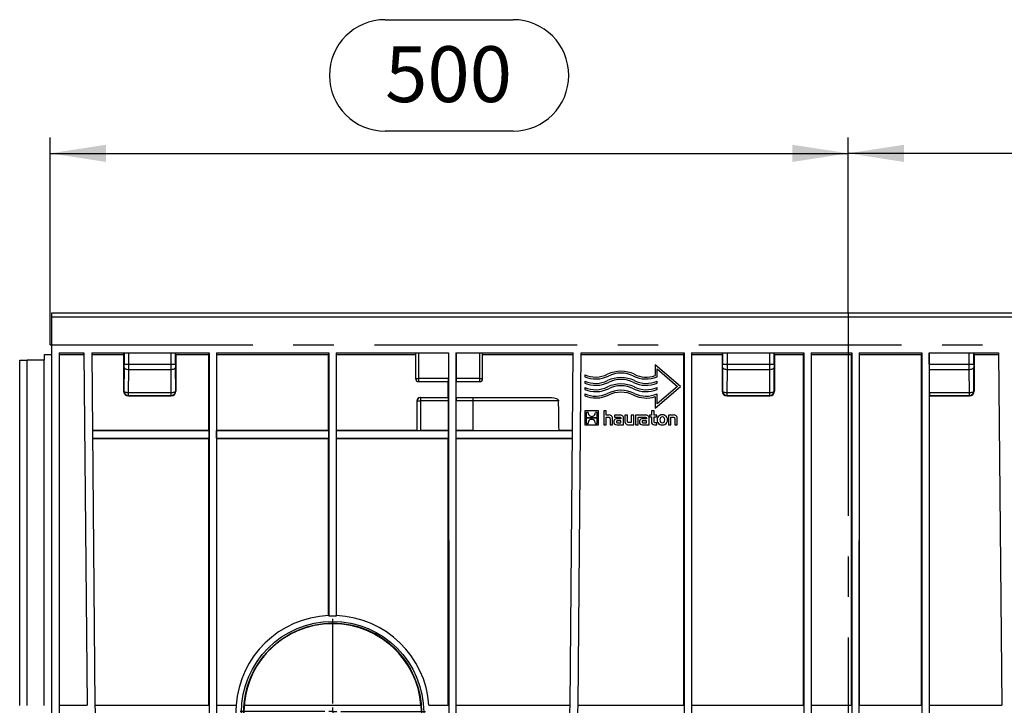
# Model space of a CAD drawing. Units: millimetres. Extents: x 70 to 4130, y 70 to 2900.
# Drawn here: x 961 to 1578, y 1185 to 1614 of the extents above; entities that cross this region are included whole.
import ezdxf

# ---------------------------------------------------------------- set-up
doc = ezdxf.new("R2010")
doc.units = ezdxf.units.MM
doc.header["$LTSCALE"] = 10
doc.linetypes.add('CENTERX2', pattern=[20.32, 12.7, -2.54, 2.54, -2.54])
doc.layers.add('HAURATON_CENTERLINE', color=60, linetype='CENTERX2')
doc.layers.add('HAURATON_DIMENSIONING', color=1, linetype='Continuous')
doc.layers.add('HAURATON_PRODUCT_CONTOUR', color=7, linetype='Continuous', lineweight=25)
doc.styles.add('SLDTEXTSTYLE2', font='ARIAL.TTF', dxfattribs={"width": 0.948})
doc.dimstyles.new('SLDDIMSTYLE0', dxfattribs={"dimtxt": 35, "dimasz": 35, "dimexe": 0, "dimexo": 0.0625, "dimgap": 8.75, "dimtad": 1, "dimdec": 0, "dimrnd": 1e-09, "dimzin": 12, "dimdsep": 46, "dimtxsty": 'SLDTEXTSTYLE2', "dimsah": 1, "dimcen": 0.09, "dimadec": 0, "dimazin": 3, "dimtfac": 1, "dimtdec": 0, "dimtofl": 0, "dimtmove": 0, "dimatfit": 3, "dimfxl": 1, "dimfrac": 2, "dimtolj": 1, "dimtzin": 12, "dimarcsym": 0})

# ---------------------------------------------------------------- blocks, each defined once
blk = doc.blocks.new('_D_1')
at = {"layer": 'HAURATON_DIMENSIONING'}
for p, q in [((1189.6, 1614.45), (1269.8, 1614.45)), ((1269.8, 1544.7), (1189.6, 1544.7)), ((979.7, 1410.75), (979.7, 1540.75)), ((1479.7, 1430.75), (1479.7, 1540.75)), ((979.7, 1530.75), (1479.7, 1530.75))]:
    blk.add_line(p, q, dxfattribs=at)
for centre, start, end in [((1189.6, 1579.58), 90, 270), ((1269.8, 1579.58), 270, 90)]:
    blk.add_arc(centre, 34.88, start, end, dxfattribs=at)
for points in [[(979.7, 1530.75), (1014.7, 1525.36), (1014.7, 1536.13)], [(1479.7, 1530.75), (1444.7, 1536.13), (1444.7, 1525.36)]]:
    blk.add_solid(points, dxfattribs=at)
at = {"layer": 'HAURATON_DIMENSIONING', "insert": (1189.6, 1597.84), "char_height": 35, "attachment_point": 1, "style": 'SLDTEXTSTYLE2'}
blk.add_mtext('500', dxfattribs=at)
blk = doc.blocks.new('_D_2')
at = {"layer": 'HAURATON_DIMENSIONING'}
for p, q in [((1689.6, 1614.45), (1769.8, 1614.45)), ((1769.8, 1544.7), (1689.6, 1544.7)), ((1479.7, 1430.75), (1479.7, 1540.75)), ((1979.7, 1410.75), (1979.7, 1540.75)), ((1979.7, 1530.75), (1479.7, 1530.75))]:
    blk.add_line(p, q, dxfattribs=at)
for centre, start, end in [((1689.6, 1579.58), 90, 270), ((1769.8, 1579.58), 270, 90)]:
    blk.add_arc(centre, 34.88, start, end, dxfattribs=at)
for points in [[(1479.7, 1530.75), (1514.7, 1525.36), (1514.7, 1536.13)], [(1979.7, 1530.75), (1944.7, 1536.13), (1944.7, 1525.36)]]:
    blk.add_solid(points, dxfattribs=at)
at = {"layer": 'HAURATON_DIMENSIONING', "insert": (1689.6, 1597.84), "char_height": 35, "attachment_point": 1, "style": 'SLDTEXTSTYLE2'}
blk.add_mtext('500', dxfattribs=at)
blk = doc.blocks.new('SW_CENTERMARKSYMBOL_0')
at = {"layer": 'HAURATON_CENTERLINE', "color": 0}
for p, q in [((0, 5), (0, 58)), ((-5, 0), (-58, 0)), ((0, 0), (-2.5, 0)), ((0, 0), (0, 2.5)), ((0, 0), (0, -2.5)), ((0, 0), (2.5, 0)), ((5, 0), (58, 0)), ((0, -5), (0, -58))]:
    blk.add_line(p, q, dxfattribs=at)

msp = doc.modelspace()

# ---------------------------------------------------------------- linework, layer by layer
at = {"color": 7, "linetype": 'Continuous', "lineweight": 18}
msp.add_circle((1156.9, 1181.15), 55.5, dxfattribs=at)
at = {"layer": 'HAURATON_CENTERLINE'}
for p, q in [((1479.7, 1430.75), (1479.7, 1070.75)), ((979.7, 1410.75), (1979.7, 1410.75))]:
    msp.add_line(p, q, dxfattribs=at)
at = {"layer": 'HAURATON_PRODUCT_CONTOUR'}
for p, q in [((1978.7, 1430.75), (980.7, 1430.75)), ((980.7, 1430.75), (980.7, 1428.25)), ((980.7, 1428.25), (980.7, 1160.75)), ((980.7, 1428.25), (1978.7, 1428.25)), ((960.7, 1185.01), (960.7, 1401.25)), ((960.7, 1401.25), (965.41, 1401.25)), ((965.41, 1185.01), (965.41, 1401.25)), ((975.99, 1401.25), (965.41, 1401.25)), ((975.99, 1185.01), (975.99, 1401.25)), ((975.99, 1401.25), (976.2, 1401.25)), ((976.2, 1401.25), (976.2, 1404.75)), ((976.2, 1404.75), (980.7, 1404.75)), ((985.48, 1405.75), (985.46, 1160.75)), ((985.48, 1405.75), (1000.94, 1405.75)), ((985.7, 1185.05), (985.7, 1404.75)), ((985.7, 1404.75), (1000.95, 1404.75)), ((1000.94, 1405.75), (1002.87, 1185.05)), ((1005.94, 1405.75), (1079.42, 1405.75)), ((1005.94, 1405.75), (1007.87, 1185.09)), ((1005.95, 1404.75), (1025.79, 1404.75)), ((1025.79, 1404.75), (1025.79, 1381.83)), ((1026.07, 1405.75), (1026.07, 1398.69)), ((1029.07, 1398.67), (1029.07, 1405.75)), ((1055.33, 1405.75), (1055.33, 1398.67)), ((1058.33, 1398.69), (1058.33, 1405.75)), ((1058.61, 1404.75), (1058.61, 1381.83)), ((1058.61, 1404.75), (1079.2, 1404.75)), ((1079.2, 1357.25), (1079.2, 1404.75)), ((1079.42, 1405.75), (1079.44, 1160.75)), ((1083.98, 1405.75), (1083.96, 1160.75)), ((1083.98, 1405.75), (1154.42, 1405.75)), ((1084.2, 1357.25), (1084.2, 1404.75)), ((1084.2, 1404.75), (1154.2, 1404.75)), ((1154.2, 1357.25), (1154.2, 1404.75)), ((1154.42, 1405.75), (1154.43, 1240.79)), ((1158.98, 1405.75), (1158.97, 1240.79)), ((1158.98, 1405.75), (1229.42, 1405.75)), ((1159.2, 1357.25), (1159.2, 1404.75)), ((1159.2, 1404.75), (1208.7, 1404.75)), ((1208.7, 1405.75), (1208.7, 1389.75)), ((1210.7, 1389.75), (1210.7, 1405.75)), ((1229.34, 1405.75), (1229.34, 1389.75)), ((1229.42, 1405.75), (1229.44, 1160.75)), ((1233.98, 1405.75), (1233.96, 1160.75)), ((1233.98, 1405.75), (1307.46, 1405.75)), ((1234.06, 1405.75), (1234.06, 1389.75)), ((1248.7, 1405.75), (1248.7, 1389.75)), ((1250.7, 1389.75), (1250.7, 1405.75)), ((1250.7, 1404.75), (1307.45, 1404.75)), ((1305.53, 1185.09), (1307.46, 1405.75)), ((1310.53, 1185.05), (1312.46, 1405.75)), ((1312.45, 1404.75), (1376.7, 1404.75)), ((1312.46, 1405.75), (1376.92, 1405.75)), ((1376.7, 1185.05), (1376.7, 1404.75)), ((1376.92, 1405.75), (1376.94, 1160.75)), ((1381.48, 1405.75), (1381.46, 1160.75)), ((1381.48, 1405.75), (1451.92, 1405.75)), ((1381.7, 1185.05), (1381.7, 1404.75)), ((1381.7, 1404.75), (1400.79, 1404.75)), ((1400.79, 1404.75), (1400.79, 1381.83)), ((1401.07, 1405.75), (1401.07, 1398.69)), ((1404.07, 1398.67), (1404.07, 1405.75)), ((1430.33, 1405.75), (1430.33, 1398.67)), ((1433.33, 1398.69), (1433.33, 1405.75)), ((1433.61, 1404.75), (1433.61, 1381.83)), ((1433.61, 1404.75), (1451.7, 1404.75)), ((1451.7, 1185.05), (1451.7, 1404.75)), ((1451.92, 1405.75), (1451.94, 1160.75)), ((1456.48, 1405.75), (1456.46, 1160.75)), ((1456.48, 1405.75), (1481.92, 1405.75)), ((1456.7, 1185.05), (1456.7, 1404.75)), ((1456.7, 1404.75), (1481.7, 1404.75)), ((1481.7, 1185.05), (1481.7, 1404.75)), ((1481.92, 1405.75), (1481.94, 1160.75)), ((1486.48, 1405.75), (1486.46, 1160.75)), ((1486.48, 1405.75), (1525.92, 1405.75)), ((1486.7, 1185.05), (1486.7, 1404.75)), ((1486.7, 1404.75), (1525.7, 1404.75)), ((1525.7, 1185.05), (1525.7, 1404.75)), ((1525.92, 1405.75), (1525.94, 1160.75)), ((1530.48, 1405.75), (1530.46, 1160.75)), ((1530.48, 1405.75), (1573.94, 1405.75)), ((1530.53, 1398.67), (1530.53, 1405.75)), ((1555.33, 1405.75), (1555.33, 1398.67)), ((1558.33, 1398.69), (1558.33, 1405.75)), ((1558.61, 1404.75), (1558.61, 1381.83)), ((1558.61, 1404.75), (1573.95, 1404.75)), ((1573.94, 1405.75), (1575.87, 1185.05)), ((1026.06, 1396.55), (1025.96, 1382.01)), ((1028.96, 1380.91), (1029.06, 1395.45)), ((1029.06, 1395.45), (1055.34, 1395.45)), ((1029.07, 1398.67), (1055.33, 1398.67)), ((1055.34, 1395.45), (1055.44, 1380.91)), ((1058.44, 1382.01), (1058.34, 1396.55)), ((1374.7, 1384.75), (1358.81, 1398.26)), ((1358.81, 1398.26), (1358.81, 1391.55)), ((1360, 1395.68), (1372.86, 1384.75)), ((1360, 1390.72), (1360, 1395.68)), ((1401.06, 1396.55), (1400.96, 1382.01)), ((1403.96, 1380.91), (1404.06, 1395.45)), ((1404.06, 1395.45), (1430.34, 1395.45)), ((1404.07, 1398.67), (1430.33, 1398.67)), ((1430.34, 1395.45), (1430.44, 1380.91)), ((1433.44, 1382.01), (1433.34, 1396.55)), ((1530.53, 1398.67), (1555.33, 1398.67)), ((1530.59, 1380.91), (1530.54, 1395.45)), ((1530.54, 1395.45), (1555.34, 1395.45)), ((1555.34, 1395.45), (1555.44, 1380.91)), ((1558.44, 1382.01), (1558.34, 1396.55)), ((1208.7, 1389.75), (1210.7, 1389.75)), ((1229.34, 1389.75), (1210.7, 1389.75)), ((1210.7, 1387.75), (1210.7, 1389.75)), ((1248.7, 1389.75), (1234.06, 1389.75)), ((1248.7, 1389.75), (1250.7, 1389.75)), ((1248.7, 1389.75), (1248.7, 1387.75)), ((1314.7, 1392.01), (1314.7, 1390.72)), ((1314.7, 1388.04), (1314.7, 1386.75)), ((1360, 1386.75), (1360, 1388.04)), ((1025.96, 1382.01), (1025.79, 1381.83)), ((1058.61, 1381.83), (1058.44, 1382.01)), ((1210.7, 1387.75), (1229.33, 1387.75)), ((1229.2, 1377.75), (1229.2, 1387.75)), ((1234.07, 1387.75), (1248.7, 1387.75)), ((1234.2, 1377.75), (1234.2, 1387.75)), ((1314.7, 1384.06), (1314.7, 1382.78)), ((1358.81, 1371.24), (1374.7, 1384.75)), ((1372.86, 1384.75), (1360, 1373.81)), ((1360, 1382.78), (1360, 1384.06)), ((1400.96, 1382.01), (1400.79, 1381.83)), ((1433.61, 1381.83), (1433.44, 1382.01)), ((1558.61, 1381.83), (1558.44, 1382.01)), ((1028.79, 1378.83), (1028.96, 1379.01)), ((1028.79, 1378.83), (1055.61, 1378.83)), ((1028.96, 1380.91), (1055.44, 1380.91)), ((1028.96, 1379.01), (1028.96, 1380.91)), ((1028.96, 1379.01), (1055.44, 1379.01)), ((1055.44, 1380.91), (1055.44, 1379.01)), ((1055.44, 1379.01), (1055.61, 1378.83)), ((1209.58, 1375.75), (1209.58, 1357.25)), ((1209.68, 1375.75), (1209.58, 1375.75)), ((1209.68, 1357.14), (1209.68, 1375.75)), ((1209.68, 1375.75), (1211.68, 1375.75)), ((1211.58, 1377.75), (1211.68, 1377.75)), ((1211.68, 1377.75), (1229.3, 1377.75)), ((1211.68, 1377.75), (1211.68, 1375.75)), ((1211.68, 1375.75), (1211.68, 1357.13)), ((1229.32, 1375.75), (1211.68, 1375.75)), ((1229.32, 1357.13), (1229.32, 1375.75)), ((1234.08, 1357.13), (1234.08, 1375.75)), ((1244.7, 1375.75), (1234.08, 1375.75)), ((1234.1, 1377.75), (1244.7, 1377.75)), ((1244.7, 1377.75), (1293.88, 1377.75)), ((1244.7, 1375.75), (1244.7, 1377.75)), ((1298.27, 1375.75), (1244.7, 1375.75)), ((1244.7, 1357.13), (1244.7, 1375.75)), ((1314.7, 1380.09), (1314.7, 1378.8)), ((1358.81, 1378.38), (1358.81, 1371.24)), ((1360, 1373.81), (1360, 1380.09)), ((1403.79, 1378.83), (1403.96, 1379.01)), ((1403.79, 1378.83), (1430.61, 1378.83)), ((1403.96, 1380.91), (1430.44, 1380.91)), ((1403.96, 1379.01), (1403.96, 1380.91)), ((1403.96, 1379.01), (1430.44, 1379.01)), ((1430.44, 1380.91), (1430.44, 1379.01)), ((1430.44, 1379.01), (1430.61, 1378.83)), ((1530.59, 1380.91), (1555.44, 1380.91)), ((1530.7, 1378.83), (1530.61, 1379.01)), ((1530.61, 1379.01), (1555.44, 1379.01)), ((1530.7, 1185.05), (1530.7, 1378.83)), ((1530.7, 1378.83), (1555.61, 1378.83)), ((1555.44, 1380.91), (1555.44, 1379.01)), ((1555.44, 1379.01), (1555.61, 1378.83)), ((1314.7, 1369.42), (1314.7, 1360.75)), ((1323.37, 1369.42), (1314.7, 1369.42)), ((1323.37, 1360.75), (1323.37, 1369.42)), ((1326.55, 1369.42), (1326.55, 1360.75)), ((1328.14, 1369.42), (1326.55, 1369.42)), ((1328.14, 1366.85), (1328.14, 1369.42)), ((1356.47, 1369.42), (1356.47, 1366.85)), ((1358.08, 1369.42), (1356.47, 1369.42)), ((1358.08, 1366.85), (1358.08, 1369.42)), ((1316.76, 1368.53), (1315.57, 1368.53)), ((1315.57, 1368.53), (1315.57, 1365.35)), ((1315.57, 1365.35), (1322.5, 1365.35)), ((1315.57, 1364.82), (1315.57, 1361.63)), ((1322.5, 1364.82), (1315.57, 1364.82)), ((1322.5, 1368.53), (1321.32, 1368.53)), ((1322.5, 1365.35), (1322.5, 1368.53)), ((1322.5, 1361.63), (1322.5, 1364.82)), ((1329.58, 1366.85), (1328.14, 1366.85)), ((1328.14, 1365.5), (1329.43, 1365.5)), ((1328.14, 1360.75), (1328.14, 1365.5)), ((1330.51, 1364.43), (1330.51, 1360.75)), ((1332.13, 1360.75), (1332.13, 1364.61)), ((1336.53, 1366.85), (1333.23, 1366.85)), ((1333.23, 1366.85), (1333.23, 1365.59)), ((1333.23, 1365.59), (1335.91, 1365.59)), ((1337.37, 1364.45), (1335.25, 1364.45)), ((1337.38, 1363.24), (1335.49, 1363.24)), ((1337.37, 1364.6), (1337.37, 1364.45)), ((1337.38, 1361.97), (1337.38, 1363.24)), ((1339.04, 1360.75), (1339.04, 1364.57)), ((1339.83, 1366.85), (1339.83, 1362.98)), ((1341.44, 1366.85), (1339.83, 1366.85)), ((1341.44, 1363.11), (1341.44, 1366.85)), ((1345.4, 1366.85), (1343.79, 1366.85)), ((1343.79, 1366.85), (1343.79, 1362.09)), ((1345.4, 1360.75), (1345.4, 1366.85)), ((1346.43, 1366.85), (1346.43, 1360.75)), ((1352.59, 1366.85), (1346.43, 1366.85)), ((1348.04, 1365.58), (1349.32, 1365.58)), ((1348.04, 1360.75), (1348.04, 1365.58)), ((1349.32, 1365.58), (1349.32, 1365.59)), ((1349.32, 1365.59), (1351.98, 1365.59)), ((1353.44, 1364.45), (1351.32, 1364.45)), ((1353.45, 1363.24), (1351.55, 1363.24)), ((1353.44, 1364.6), (1353.44, 1364.45)), ((1353.45, 1361.97), (1353.45, 1363.24)), ((1355.1, 1360.75), (1355.1, 1364.57)), ((1356.47, 1366.85), (1355.34, 1366.85)), ((1355.34, 1366.85), (1355.34, 1365.63)), ((1355.34, 1365.63), (1356.47, 1365.63)), ((1356.47, 1365.63), (1356.47, 1362.66)), ((1359.78, 1366.85), (1358.08, 1366.85)), ((1358.08, 1365.63), (1359.78, 1365.63)), ((1358.08, 1363.17), (1358.08, 1365.63)), ((1359.78, 1365.63), (1359.78, 1366.85)), ((1367.08, 1366.85), (1367.08, 1360.75)), ((1370.12, 1366.85), (1367.08, 1366.85)), ((1368.69, 1365.5), (1369.99, 1365.5)), ((1368.69, 1360.75), (1368.69, 1365.5)), ((1371.05, 1364.42), (1371.05, 1360.75)), ((1372.66, 1360.75), (1372.66, 1364.61)), ((1079.2, 1357.25), (1006.37, 1357.25)), ((1006.37, 1357.11), (1079.33, 1357.11)), ((1079.33, 1357.11), (1079.2, 1357.25)), ((1079.33, 1352.38), (1079.33, 1357.11)), ((1084.07, 1357.11), (1084.2, 1357.25)), ((1084.07, 1352.38), (1084.07, 1357.11)), ((1084.07, 1357.11), (1154.33, 1357.11)), ((1154.2, 1357.25), (1084.2, 1357.25)), ((1154.33, 1357.11), (1154.2, 1357.25)), ((1154.33, 1352.38), (1154.33, 1357.11)), ((1159.07, 1357.11), (1159.2, 1357.25)), ((1159.07, 1352.38), (1159.07, 1357.11)), ((1159.07, 1357.11), (1229.33, 1357.11)), ((1209.58, 1357.25), (1159.2, 1357.25)), ((1209.68, 1357.14), (1209.58, 1357.25)), ((1229.32, 1357.13), (1211.68, 1357.13)), ((1229.33, 1357.11), (1229.32, 1357.13)), ((1229.33, 1352.38), (1229.33, 1357.11)), ((1234.07, 1357.11), (1234.08, 1357.13)), ((1234.07, 1352.38), (1234.07, 1357.11)), ((1234.07, 1357.11), (1307.03, 1357.11)), ((1244.7, 1357.13), (1234.08, 1357.13)), ((1307.03, 1357.25), (1298.57, 1357.25)), ((1314.7, 1360.75), (1323.37, 1360.75)), ((1315.57, 1361.63), (1316.75, 1361.63)), ((1321.31, 1361.63), (1322.5, 1361.63)), ((1326.55, 1360.75), (1328.14, 1360.75)), ((1330.51, 1360.75), (1332.13, 1360.75)), ((1334.71, 1360.75), (1339.04, 1360.75)), ((1335.37, 1361.97), (1337.38, 1361.97)), ((1342.36, 1360.75), (1345.4, 1360.75)), ((1343.79, 1362.09), (1342.49, 1362.09)), ((1346.43, 1360.75), (1348.04, 1360.75)), ((1350.77, 1360.75), (1355.1, 1360.75)), ((1351.43, 1361.97), (1353.45, 1361.97)), ((1358.31, 1360.75), (1359.78, 1360.75)), ((1359.78, 1361.96), (1359.12, 1361.96)), ((1359.78, 1360.75), (1359.78, 1361.96)), ((1367.08, 1360.75), (1368.69, 1360.75)), ((1371.05, 1360.75), (1372.66, 1360.75)), ((1006.41, 1352.38), (1079.33, 1352.38)), ((1006.41, 1352.25), (1079.2, 1352.25)), ((1079.2, 1352.25), (1079.33, 1352.38)), ((1079.2, 1185.05), (1079.2, 1352.25)), ((1084.2, 1352.25), (1084.07, 1352.38)), ((1084.07, 1352.38), (1154.33, 1352.38)), ((1084.2, 1185.05), (1084.2, 1352.25)), ((1084.2, 1352.25), (1154.2, 1352.25)), ((1154.2, 1352.25), (1154.33, 1352.38)), ((1154.2, 1241.24), (1154.2, 1352.25)), ((1159.2, 1352.25), (1159.07, 1352.38)), ((1159.07, 1352.38), (1229.33, 1352.38)), ((1159.2, 1241.24), (1159.2, 1352.25)), ((1159.2, 1352.25), (1229.2, 1352.25)), ((1229.2, 1352.25), (1229.33, 1352.38)), ((1229.2, 1185.05), (1229.2, 1352.25)), ((1234.2, 1352.25), (1234.07, 1352.38)), ((1234.07, 1352.38), (1306.99, 1352.38)), ((1234.2, 1185.05), (1234.2, 1352.25)), ((1234.2, 1352.25), (1306.99, 1352.25)), ((1159.2, 1241.24), (1158.97, 1240.79)), ((985.7, 1185.05), (1002.87, 1185.05)), ((1007.87, 1185.05), (1007.87, 1185.05)), ((1007.87, 1185.05), (1007.87, 1185.03)), ((1007.87, 1185.05), (1079.2, 1185.05)), ((1084.2, 1185.05), (1096.3, 1185.05)), ((1101.32, 1185.05), (1212.08, 1185.05)), ((1217.1, 1185.05), (1229.2, 1185.05)), ((1234.2, 1185.05), (1305.53, 1185.05)), ((1305.53, 1185.05), (1305.53, 1185.05)), ((1305.53, 1185.05), (1305.53, 1185.03)), ((1310.53, 1185.05), (1376.7, 1185.05)), ((1381.7, 1185.05), (1451.7, 1185.05)), ((1456.7, 1185.05), (1481.7, 1185.05)), ((1486.7, 1185.05), (1525.7, 1185.05)), ((1530.7, 1185.05), (1575.87, 1185.05))]:
    msp.add_line(p, q, dxfattribs=at)
at = {"layer": 'HAURATON_PRODUCT_CONTOUR', "flags": 128}
for points in [[(1026.06, 1396.55), (1026.13, 1396.33), (1026.3, 1396.13), (1026.58, 1395.94), (1026.96, 1395.77), (1027.41, 1395.64), (1027.92, 1395.53), (1028.48, 1395.47), (1029.06, 1395.45)], [(1055.34, 1395.45), (1055.92, 1395.47), (1056.48, 1395.53), (1056.99, 1395.64), (1057.44, 1395.77), (1057.82, 1395.94), (1058.1, 1396.13), (1058.27, 1396.33), (1058.34, 1396.55)], [(1401.06, 1396.55), (1401.13, 1396.33), (1401.3, 1396.13), (1401.58, 1395.94), (1401.96, 1395.77), (1402.41, 1395.64), (1402.92, 1395.53), (1403.48, 1395.47), (1404.06, 1395.45)], [(1430.34, 1395.45), (1430.92, 1395.47), (1431.48, 1395.53), (1431.99, 1395.64), (1432.44, 1395.77), (1432.82, 1395.94), (1433.1, 1396.13), (1433.27, 1396.33), (1433.34, 1396.55)], [(1555.34, 1395.45), (1555.92, 1395.47), (1556.48, 1395.53), (1556.99, 1395.64), (1557.44, 1395.77), (1557.82, 1395.94), (1558.1, 1396.13), (1558.27, 1396.33), (1558.34, 1396.55)], [(1025.96, 1382.01), (1026.03, 1381.8), (1026.2, 1381.59), (1026.48, 1381.4), (1026.86, 1381.24), (1027.31, 1381.1), (1027.82, 1381), (1028.38, 1380.93), (1028.96, 1380.91)], [(1055.44, 1380.91), (1056.02, 1380.93), (1056.57, 1381), (1057.09, 1381.1), (1057.54, 1381.24), (1057.91, 1381.4), (1058.19, 1381.59), (1058.37, 1381.8), (1058.44, 1382.01)], [(1400.96, 1382.01), (1401.03, 1381.8), (1401.2, 1381.59), (1401.48, 1381.4), (1401.86, 1381.24), (1402.31, 1381.1), (1402.82, 1381), (1403.38, 1380.93), (1403.96, 1380.91)], [(1430.44, 1380.91), (1431.02, 1380.93), (1431.57, 1381), (1432.09, 1381.1), (1432.54, 1381.24), (1432.91, 1381.4), (1433.19, 1381.59), (1433.37, 1381.8), (1433.44, 1382.01)], [(1555.44, 1380.91), (1556.02, 1380.93), (1556.57, 1381), (1557.09, 1381.1), (1557.54, 1381.24), (1557.91, 1381.4), (1558.19, 1381.59), (1558.37, 1381.8), (1558.44, 1382.01)], [(1293.88, 1377.75), (1295.36, 1377.63), (1296.84, 1377.23), (1297.45, 1376.92), (1297.97, 1376.47), (1298.18, 1376.13), (1298.27, 1375.75)], [(1329.43, 1365.5), (1329.75, 1365.49), (1330, 1365.44), (1330.2, 1365.34), (1330.34, 1365.21), (1330.44, 1365.01), (1330.49, 1364.75), (1330.51, 1364.43)], [(1335.25, 1364.45), (1334.4, 1364.39), (1333.74, 1364.21), (1333.27, 1363.89), (1333.02, 1363.53), (1332.87, 1363.07), (1332.82, 1362.51)], [(1335.49, 1363.24), (1335.14, 1363.22), (1334.87, 1363.16), (1334.68, 1363.06), (1334.57, 1362.93), (1334.51, 1362.77), (1334.49, 1362.55)], [(1335.91, 1365.59), (1336.42, 1365.56), (1336.82, 1365.48), (1337.1, 1365.33), (1337.26, 1365.15), (1337.34, 1364.91), (1337.37, 1364.6)], [(1351.32, 1364.45), (1350.46, 1364.39), (1349.8, 1364.21), (1349.33, 1363.89), (1349.08, 1363.53), (1348.93, 1363.07), (1348.88, 1362.51)], [(1351.55, 1363.24), (1351.2, 1363.22), (1350.94, 1363.16), (1350.74, 1363.06), (1350.64, 1362.93), (1350.57, 1362.77), (1350.55, 1362.55)], [(1351.98, 1365.59), (1352.64, 1365.54), (1353.09, 1365.38), (1353.24, 1365.25), (1353.35, 1365.08), (1353.42, 1364.87), (1353.44, 1364.6)], [(1359.12, 1361.96), (1358.81, 1361.98), (1358.57, 1362.05), (1358.38, 1362.16), (1358.24, 1362.32), (1358.12, 1362.68), (1358.08, 1363.17)], [(1363.27, 1365.63), (1362.63, 1365.51), (1362.15, 1365.15), (1361.84, 1364.58), (1361.73, 1363.79), (1361.84, 1363.01), (1362.14, 1362.43), (1362.63, 1362.07), (1363.27, 1361.95)], [(1363.27, 1361.95), (1363.91, 1362.07), (1364.4, 1362.43), (1364.71, 1363.01), (1364.82, 1363.79), (1364.71, 1364.58), (1364.41, 1365.15), (1363.92, 1365.51), (1363.27, 1365.63)], [(1369.99, 1365.5), (1370.33, 1365.49), (1370.59, 1365.44), (1370.78, 1365.35), (1370.91, 1365.21), (1371, 1365.01), (1371.04, 1364.75), (1371.05, 1364.42)], [(1334.49, 1362.55), (1334.5, 1362.38), (1334.54, 1362.25), (1334.61, 1362.15), (1334.71, 1362.07), (1334.98, 1361.99), (1335.37, 1361.97)], [(1342.49, 1362.09), (1342.17, 1362.1), (1341.92, 1362.15), (1341.73, 1362.23), (1341.59, 1362.35), (1341.5, 1362.54), (1341.45, 1362.79), (1341.44, 1363.11)], [(1350.55, 1362.55), (1350.57, 1362.38), (1350.61, 1362.25), (1350.68, 1362.15), (1350.77, 1362.07), (1351.05, 1361.99), (1351.43, 1361.97)], [(1154.2, 1241.24), (1154.32, 1241.02), (1154.43, 1240.79)], [(1101.15, 1180.46), (1101.32, 1185.05)], [(1212.08, 1185.05), (1212.25, 1181.08)]]:
    msp.add_lwpolyline(points, dxfattribs=at)
at = {"layer": 'HAURATON_PRODUCT_CONTOUR'}
for centre, radius in [((1156.7, 1180.53), 57.09), ((1156.7, 1180.57), 55.75)]:
    msp.add_circle(centre, radius, dxfattribs=at)
for centre, radius, start, end in [((1039.95, 1405), 14.17, 176.99527, 181.00473), ((1107.52, 1405), 28.32, 178.49717, 180.50283), ((1182.52, 1405), 28.32, 178.49717, 180.50283), ((1405.02, 1405), 28.32, 178.49717, 180.50283), ((1414.95, 1405), 14.17, 176.99527, 181.00473), ((1480.02, 1405), 28.32, 178.49717, 180.50283), ((1510.02, 1405), 28.32, 178.49717, 180.50283), ((1554.02, 1405), 28.32, 178.49717, 180.50283), ((1028.33, 1488.16), 89.5, 268.54848, 270.46886), ((1056.06, 1488.16), 89.5, 269.53114, 271.45152), ((1337.35, 1375.08), 19.2, 64.08417, 115.91583), ((1403.33, 1488.16), 89.5, 268.54848, 270.46886), ((1431.06, 1488.16), 89.5, 269.53114, 271.45152), ((1556.06, 1488.16), 89.5, 269.53114, 271.45152), ((1210.7, 1389.75), 2, 180, 270), ((1248.7, 1389.75), 2, 270, 0), ((1321.45, 1407.79), 17.17, 246.82615, 295.91583), ((1321.45, 1407.79), 18.36, 248.4096, 295.91583), ((1321.45, 1403.82), 17.17, 246.82615, 295.91583), ((1337.35, 1371.11), 19.2, 64.08417, 115.91583), ((1337.35, 1375.08), 18.01, 64.08417, 115.91583), ((1337.35, 1371.11), 18.01, 64.08417, 115.91583), ((1353.24, 1407.79), 18.36, 244.08417, 291.5904), ((1353.24, 1407.79), 17.17, 244.08417, 288.90968), ((1353.24, 1403.82), 17.17, 244.08417, 293.17385), ((1028.96, 1382.01), 3, 180.02916, 269.97957), ((1055.44, 1382.01), 3, 270.02043, 359.97084), ((1321.45, 1403.82), 18.36, 248.4096, 295.91583), ((1321.45, 1399.85), 17.17, 246.82615, 295.91583), ((1321.45, 1399.85), 18.36, 248.4096, 295.91583), ((1337.35, 1367.14), 19.2, 64.08417, 115.91583), ((1337.35, 1363.16), 19.2, 64.08417, 115.91583), ((1337.35, 1367.14), 18.01, 64.08417, 115.91583), ((1353.24, 1403.82), 18.36, 244.08417, 291.5904), ((1353.24, 1399.85), 18.36, 244.08417, 291.5904), ((1353.24, 1399.85), 17.17, 244.08417, 293.17385), ((1403.96, 1382.01), 3, 180.02916, 269.97957), ((1430.44, 1382.01), 3, 270.02043, 359.97084), ((1555.44, 1382.01), 3, 270.02043, 359.97084), ((1211.68, 1375.75), 2, 90.00109, 180.00109), ((1321.45, 1395.87), 17.17, 246.82615, 295.91583), ((1321.45, 1395.87), 18.36, 248.4096, 295.91583), ((1337.35, 1363.16), 18.01, 64.08417, 115.91583), ((1353.24, 1395.87), 18.36, 244.08417, 287.63987), ((1353.24, 1395.87), 17.17, 244.08417, 293.17385), ((1319.04, 1361.83), 2.3, 124.17208, 184.97538), ((1319.03, 1368.32), 2.28, 174.62335, 239.33067), ((1319.04, 1361.87), 2.27, 58.96793, 124.60557), ((1319.03, 1368.3), 2.27, 238.97167, 304.60835), ((1319.04, 1361.85), 2.28, 354.62136, 59.3269), ((1319.03, 1368.33), 2.3, 304.17321, 4.9744), ((1329.99, 1364.75), 2.14, 356.3527, 101.14744), ((1336.85, 1364.67), 2.2, 357.21221, 98.32133), ((1352.91, 1364.67), 2.2, 357.22493, 98.33832), ((1363.13, 1363.8), 3.16, 87.21147, 272.78853), ((1363.43, 1363.8), 3.16, 267.34236, 92.65764), ((1370.55, 1364.77), 2.12, 355.66631, 101.84919), ((1334.52, 1362.43), 1.69, 177.3799, 276.60216), ((1341.96, 1362.84), 2.13, 176.24426, 280.99851), ((1350.58, 1362.43), 1.69, 177.40551, 276.62868), ((1358.2, 1362.48), 1.73, 174.03673, 273.85586), ((1156.71, 1180.73), 60.56, 92.37843, 175.91453), ((1156.7, 1180.52), 60.31, 87.84575, 92.15425), ((1156.68, 1180.72), 60.57, 4.09253, 87.6145), ((1156.7, 1180.75), 55.55, 4.44072, 175.55928), ((1082.87, 1185.75), 75, 180.5, 270), ((1156.62, 1180.67), 60.47, 175.85304, 267.42882), ((1230.53, 1185.75), 75, 270, 359.5), ((1230.53, 1185.75), 80, 270, 359.5)]:
    msp.add_arc(centre, radius, start, end, dxfattribs=at)
for centre, major_axis, ratio, start_param, end_param in [((985.69, 1404.75), (0, 1), 0.008727, 4.721116, 6.283186), ((1058.59, 1404.75), (0, 1), 0.017454, 4.721118, 6.283188), ((1084.19, 1404.75), (0, 1), 0.008727, 4.721116, 6.283186), ((1159.19, 1404.75), (0, 1), 0.008727, 4.721116, 6.283186), ((1381.69, 1404.75), (0, 1), 0.008727, 4.721116, 6.283186), ((1433.59, 1404.75), (0, 1), 0.017454, 4.721118, 6.283188), ((1456.69, 1404.75), (0, 1), 0.008727, 4.721116, 6.283186), ((1486.69, 1404.75), (0, 1), 0.008727, 4.721116, 6.283186), ((1558.59, 1404.75), (0, 1), 0.017454, 4.721118, 6.283188), ((1025.96, 1398.75), (0, 6), 0.017454, 4.337032, 4.70366), ((1028.96, 1398.75), (0, 9), 0.011636, 4.337034, 4.703661), ((1055.44, 1398.75), (0, 9), 0.011636, 1.579524, 1.946152), ((1058.44, 1398.75), (0, 6), 0.017454, 1.579526, 1.946153), ((1400.96, 1398.75), (0, 6), 0.017454, 4.337032, 4.70366), ((1403.96, 1398.75), (0, 9), 0.011636, 4.337034, 4.703661), ((1430.44, 1398.75), (0, 9), 0.011636, 1.579524, 1.946152), ((1433.44, 1398.75), (0, 6), 0.017454, 1.579526, 1.946153), ((1530.61, 1398.75), (0, 9), 0.008727, 1.579524, 1.946151), ((1555.44, 1398.75), (0, 9), 0.011636, 1.579524, 1.946152), ((1558.44, 1398.75), (0, 6), 0.017454, 1.579526, 1.946153), ((1229.32, 1389.75), (0, 2), 0.008727, 3.141592, 4.712388), ((1234.07, 1389.75), (0, 2), 0.008727, 1.570797, 3.141593), ((1028.79, 1381.83), (1.75, 2.43), 0.999519, 2.195492, 3.765832), ((1055.61, 1381.83), (-1.75, 2.43), 0.999519, 2.517353, 4.087693), ((1403.79, 1381.83), (1.75, 2.43), 0.999519, 2.195492, 3.765832), ((1430.61, 1381.83), (-1.75, 2.43), 0.999519, 2.517353, 4.087693), ((1555.61, 1381.83), (-1.75, 2.43), 0.999519, 2.517353, 4.087693), ((1211.58, 1375.75), (1.7, 1.05), 0.999915, 1.017199, 2.587995), ((1229.3, 1375.75), (0, 2), 0.008727, 4.712388, 6.283185), ((1234.1, 1375.75), (0, 2), 0.008727, 0.000001, 1.570797), ((1244.7, -10025.22), (0, 12948.52), 0.008727, 5.786267, 5.789272), ((1530.61, 1382.01), (0, 3), 0.008727, 1.946151, 3.12414), ((1211.68, 1357.14), (2, 0), 0.008727, 3.150319, 4.712389), ((1244.7, 1358.11), (113, 0), 0.008727, 4.712389, 5.209307)]:
    msp.add_ellipse(centre, major_axis=major_axis, ratio=ratio, start_param=start_param, end_param=end_param, dxfattribs=at)

# ---------------------------------------------------------------- block references
at = {"layer": 'HAURATON_CENTERLINE'}
msp.add_blockref('SW_CENTERMARKSYMBOL_0', (1156.9, 1181.15), dxfattribs=at)

# ---------------------------------------------------------------- dimensions: what is measured, and where the dimension line sits
at = {"layer": 'HAURATON_DIMENSIONING'}
for p1, picture, middle in [((979.7, 1410.75), '_D_1', (1229.7, 1530.75)), ((1979.7, 1410.75), '_D_2', (1729.7, 1530.75))]:
    dim = msp.add_linear_dim(base=(1479.7, 1530.75), p1=p1, p2=(1479.7, 1430.75), dimstyle='SLDDIMSTYLE0', dxfattribs=at)
    dim.commit()
    dim.dimension.update_dxf_attribs({"geometry": picture, "text_midpoint": middle, "dimtype": 160})

doc.saveas('drawing.dxf')
